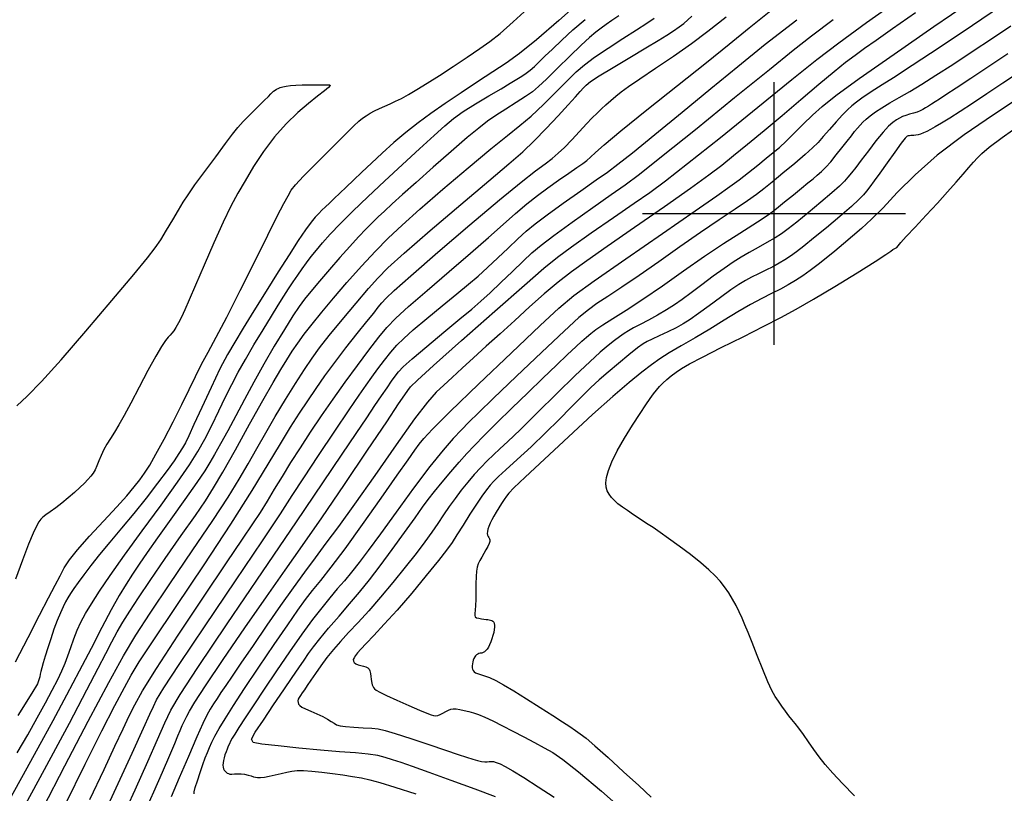
# Model space of a CAD drawing. Extents: x 354349 to 357549, y 1045752 to 1048752.
# Drawn here: x 356857 to 357044, y 1046890 to 1047037 of the extents above; entities that cross this region are included whole.
import ezdxf

# ---------------------------------------------------------------- set-up
doc = ezdxf.new("R2010")
doc.units = 0
doc.header["$MEASUREMENT"] = 0
for name, color, linetype in [('GRID', 3, 'CONTINUOUS'), ('INDEX', 1, 'CONTINUOUS'), ('INTER', 33, 'CONTINUOUS')]:
    doc.layers.add(name, color=color, linetype=linetype)

# ---------------------------------------------------------------- blocks, each defined once
blk = doc.blocks.new('GRID')
at = {"layer": 'GRID'}
for p, q in [((0, -0.25), (0, 0.25)), ((-0.25, 0), (0.25, 0))]:
    blk.add_line(p, q, dxfattribs=at)

msp = doc.modelspace()

# ---------------------------------------------------------------- linework, layer by layer
at = {"layer": 'INDEX', "linetype": 'CONTINUOUS', "flags": 128}
for points in [[(356880.3, 1046886.1), (356882.01, 1046889.9), (356883.69, 1046893.68), (356885.08, 1046896.89), (356885.08, 1046896.89), (356886.02, 1046899.12), (356886.61, 1046900.56), (356887.04, 1046901.6), (356887.04, 1046901.6), (356887.44, 1046902.55), (356887.85, 1046903.46), (356888.28, 1046904.34), (356888.28, 1046904.34), (356888.79, 1046905.31), (356889.82, 1046906.99), (356891.86, 1046910.1), (356891.86, 1046910.1), (356895.22, 1046915.09), (356899.34, 1046921.12), (356903.44, 1046927.06), (356903.44, 1046927.06), (356906.99, 1046932.12), (356910.32, 1046936.83), (356913.98, 1046942.1), (356913.98, 1046942.1), (356918.3, 1046948.44), (356922.69, 1046954.95), (356926.32, 1046960.36), (356926.32, 1046960.36), (356928.59, 1046963.76), (356929.77, 1046965.51), (356930.33, 1046966.34), (356930.33, 1046966.34), (356930.84, 1046966.99), (356932.16, 1046968.3), (356935.24, 1046971.09), (356935.24, 1046971.09), (356940.57, 1046975.84), (356946.9, 1046981.43), (356952.52, 1046986.38), (356952.52, 1046986.38), (356956.22, 1046989.6), (356958.79, 1046991.7), (356961.49, 1046993.69), (356961.49, 1046993.69), (356965.23, 1046996.32), (356969.49, 1046999.27), (356973.39, 1047001.95), (356973.39, 1047001.95), (356976.38, 1047004.03), (356979.36, 1047006.22), (356983.57, 1047009.51), (356989.79, 1047014.5), (356996.92, 1047020.26), (357003.38, 1047025.5), (357003.38, 1047025.5), (357008.14, 1047029.31), (357012.32, 1047032.52), (357017.58, 1047036.34), (357017.58, 1047036.34), (357025.06, 1047041.67)], [(356855.7, 1046914.64), (356858.1, 1046919.32), (356860.29, 1046923.55), (356860.29, 1046923.55), (356861.98, 1046926.83), (356863.23, 1046929.24), (356864.18, 1046931.06), (356864.18, 1046931.06), (356864.97, 1046932.54), (356865.96, 1046934.06), (356867.49, 1046935.99), (356867.49, 1046935.99), (356869.79, 1046938.56), (356872.47, 1046941.45), (356874.98, 1046944.15), (356874.98, 1046944.15), (356876.9, 1046946.29), (356878.3, 1046947.95), (356879.37, 1046949.31), (356879.37, 1046949.31), (356880.28, 1046950.58), (356881.24, 1046952.09), (356882.43, 1046954.19), (356882.43, 1046954.19), (356883.97, 1046957.06), (356885.7, 1046960.38), (356887.35, 1046963.66), (356888.74, 1046966.51), (356889.95, 1046969.01), (356891.11, 1046971.31), (356891.11, 1046971.31), (356892.36, 1046973.64), (356893.9, 1046976.45), (356895.91, 1046980.27), (356895.91, 1046980.27), (356898.47, 1046985.34), (356901.22, 1046990.9), (356903.69, 1046995.89), (356903.69, 1046995.89), (356905.51, 1046999.51), (356906.75, 1047001.89), (356907.57, 1047003.39), (356907.57, 1047003.39), (356908.17, 1047004.42), (356908.99, 1047005.47), (356910.5, 1047007.09), (356910.5, 1047007.09), (356912.98, 1047009.61), (356915.87, 1047012.51), (356918.43, 1047015.04), (356918.43, 1047015.04), (356920.09, 1047016.68), (356921.05, 1047017.58), (356921.71, 1047018.13), (356921.71, 1047018.13), (356922.39, 1047018.61), (356923.16, 1047019.09), (356924.02, 1047019.56), (356924.02, 1047019.56), (356924.96, 1047020.01), (356925.96, 1047020.46), (356926.97, 1047020.91), (356926.97, 1047020.91), (356928, 1047021.38), (356929.12, 1047021.93), (356930.45, 1047022.64), (356930.45, 1047022.64), (356932.08, 1047023.59), (356934.05, 1047024.8), (356936.36, 1047026.28), (356936.36, 1047026.28), (356938.98, 1047027.99), (356941.64, 1047029.77), (356944.02, 1047031.39), (356944.02, 1047031.39), (356945.96, 1047032.77), (356947.89, 1047034.3), (356950.4, 1047036.49), (356950.4, 1047036.49), (356953.84, 1047039.65)], [(356860.96, 1046886.87), (356865.11, 1046894.9), (356869.55, 1046903.38), (356873.45, 1046910.71), (356873.45, 1046910.71), (356876.26, 1046915.83), (356878.58, 1046919.74), (356881.32, 1046923.95), (356881.32, 1046923.95), (356885.09, 1046929.54), (356889.34, 1046935.8), (356893.24, 1046941.58), (356893.24, 1046941.58), (356896.15, 1046946.03), (356898.27, 1046949.42), (356899.97, 1046952.34), (356899.97, 1046952.34), (356901.61, 1046955.26), (356903.3, 1046958.27), (356905.1, 1046961.4), (356905.1, 1046961.4), (356907.04, 1046964.59), (356908.98, 1046967.64), (356910.71, 1046970.31), (356910.71, 1046970.31), (356912.14, 1046972.46), (356913.57, 1046974.47), (356915.4, 1046976.81), (356915.4, 1046976.81), (356917.85, 1046979.78), (356920.52, 1046982.95), (356922.88, 1046985.71), (356922.88, 1046985.71), (356924.62, 1046987.72), (356926.53, 1046989.65), (356929.64, 1046992.47), (356929.64, 1046992.47), (356934.61, 1046996.76), (356940.45, 1047001.74), (356945.78, 1047006.25), (356945.78, 1047006.25), (356949.58, 1047009.47), (356952.21, 1047011.76), (356954.39, 1047013.82), (356954.39, 1047013.82), (356956.68, 1047016.16), (356958.93, 1047018.57), (356960.86, 1047020.69), (356960.86, 1047020.69), (356962.23, 1047022.21), (356963.14, 1047023.22), (356963.75, 1047023.91), (356963.75, 1047023.91), (356964.27, 1047024.46), (356965.12, 1047025.13), (356966.74, 1047026.19), (356966.74, 1047026.19), (356969.4, 1047027.81), (356972.59, 1047029.72), (356975.62, 1047031.53), (356975.62, 1047031.53), (356977.94, 1047032.93), (356979.62, 1047033.98), (356980.88, 1047034.8), (356980.88, 1047034.8), (356981.93, 1047035.52), (356982.83, 1047036.19), (356983.61, 1047036.85), (356983.61, 1047036.85), (356984.36, 1047037.56)], [(357044.49, 1047030.39), (357040.87, 1047027.98), (357037.46, 1047025.72), (357034.64, 1047023.86), (357034.64, 1047023.86), (357032.71, 1047022.6), (357031.49, 1047021.8), (357030.66, 1047021.27), (357030.66, 1047021.27), (357029.98, 1047020.83), (357029.38, 1047020.44), (357028.83, 1047020.11), (357028.83, 1047020.11), (357028.32, 1047019.82), (357027.79, 1047019.56), (357027.21, 1047019.33), (357027.21, 1047019.33), (357026.52, 1047019.11), (357025.79, 1047018.91), (357025.09, 1047018.69), (357025.09, 1047018.69), (357024.45, 1047018.45), (357023.86, 1047018.16), (357023.27, 1047017.82), (357023.27, 1047017.82), (357022.61, 1047017.36), (357021.8, 1047016.65), (357020.74, 1047015.5), (357020.74, 1047015.5), (357019.4, 1047013.83), (357017.95, 1047011.92), (357016.61, 1047010.14), (357016.61, 1047010.14), (357015.57, 1047008.76), (357014.76, 1047007.73), (357014.07, 1047006.91), (357014.07, 1047006.91), (357013.39, 1047006.15), (357012.45, 1047005.23), (357011, 1047003.94), (357011, 1047003.94), (357008.89, 1047002.14), (357006.49, 1047000.14), (357004.31, 1046998.35), (357004.31, 1046998.35), (357002.7, 1046997.06), (357001.45, 1046996.15), (357000.2, 1046995.35), (357000.2, 1046995.35), (356998.66, 1046994.48), (356996.96, 1046993.54), (356995.28, 1046992.6), (356995.28, 1046992.6), (356993.74, 1046991.7), (356992.21, 1046990.72), (356990.49, 1046989.54), (356990.49, 1046989.54), (356988.43, 1046988.05), (356986.25, 1046986.44), (356984.22, 1046984.93), (356984.22, 1046984.93), (356982.55, 1046983.67), (356981.08, 1046982.62), (356979.57, 1046981.65), (356979.57, 1046981.65), (356977.86, 1046980.67), (356976.1, 1046979.73), (356974.52, 1046978.9), (356974.52, 1046978.9), (356973.28, 1046978.23), (356972.32, 1046977.67), (356971.47, 1046977.14), (356971.47, 1046977.14), (356970.62, 1046976.55), (356969.66, 1046975.83), (356968.47, 1046974.88), (356968.47, 1046974.88), (356966.96, 1046973.59), (356964.94, 1046971.76), (356962.2, 1046969.17), (356962.2, 1046969.17), (356958.69, 1046965.74), (356954.95, 1046962.05), (356951.68, 1046958.84), (356951.68, 1046958.84), (356949.37, 1046956.63), (356947.82, 1046955.2), (356946.61, 1046954.09), (356946.61, 1046954.09), (356945.43, 1046952.94), (356944.21, 1046951.68), (356942.97, 1046950.32), (356942.97, 1046950.32), (356941.73, 1046948.87), (356940.5, 1046947.35), (356939.32, 1046945.79), (356939.32, 1046945.79), (356938.2, 1046944.22), (356937.11, 1046942.63), (356936.03, 1046941.02), (356936.03, 1046941.02), (356934.88, 1046939.36), (356933.55, 1046937.52), (356931.9, 1046935.32), (356931.9, 1046935.32), (356929.84, 1046932.67), (356927.52, 1046929.79), (356925.15, 1046926.95), (356925.15, 1046926.95), (356922.91, 1046924.41), (356920.87, 1046922.18), (356919.07, 1046920.24), (356919.07, 1046920.24), (356917.52, 1046918.54), (356916.18, 1046916.99), (356914.96, 1046915.48), (356914.96, 1046915.48), (356913.81, 1046913.94), (356912.78, 1046912.46), (356911.89, 1046911.16), (356911.89, 1046911.16), (356911.2, 1046910.14), (356910.66, 1046909.36), (356910.25, 1046908.76), (356910.25, 1046908.76), (356909.92, 1046908.28), (356909.67, 1046907.9), (356909.51, 1046907.56), (356909.51, 1046907.56), (356909.44, 1046907.23), (356909.46, 1046906.93), (356909.57, 1046906.64), (356909.57, 1046906.64), (356909.79, 1046906.36), (356910.19, 1046906.06), (356910.87, 1046905.7), (356910.87, 1046905.7), (356911.88, 1046905.26), (356913.04, 1046904.78), (356914.16, 1046904.27), (356914.16, 1046904.27), (356915.06, 1046903.78), (356915.76, 1046903.33), (356916.31, 1046902.97), (356916.31, 1046902.97), (356916.8, 1046902.7), (356917.45, 1046902.51), (356918.49, 1046902.37), (356918.49, 1046902.37), (356920.05, 1046902.24), (356921.85, 1046902.12), (356923.48, 1046902.02), (356923.48, 1046902.02), (356924.73, 1046901.9), (356926.03, 1046901.63), (356927.96, 1046901.06), (356927.96, 1046901.06), (356930.91, 1046900.08), (356934.34, 1046898.91), (356937.53, 1046897.83), (356937.53, 1046897.83), (356939.89, 1046897.03), (356941.51, 1046896.5), (356942.68, 1046896.15), (356942.68, 1046896.15), (356943.6, 1046895.89), (356944.36, 1046895.72), (356944.96, 1046895.64), (356944.96, 1046895.64), (356945.43, 1046895.64), (356945.82, 1046895.68), (356946.2, 1046895.71), (356946.2, 1046895.71), (356946.62, 1046895.67), (356947.16, 1046895.53), (356947.88, 1046895.24), (356947.88, 1046895.24), (356948.87, 1046894.74), (356950.31, 1046893.92), (356952.39, 1046892.64), (356952.39, 1046892.64), (356955.16, 1046890.88), (356958.16, 1046888.93)]]:
    msp.add_lwpolyline(points, dxfattribs=at)
at = {"layer": 'INTER', "color": 33, "linetype": 'CONTINUOUS', "flags": 128}
for points in [[(356963.58, 1047040.79), (356959.08, 1047036.73), (356954.83, 1047033.05), (356954.83, 1047033.05), (356951.59, 1047030.45), (356949.02, 1047028.63), (356946.52, 1047026.99), (356946.52, 1047026.99), (356943.62, 1047025.08), (356940.49, 1047022.99), (356937.45, 1047020.93), (356937.45, 1047020.93), (356934.73, 1047019.05), (356932.28, 1047017.27), (356929.95, 1047015.45), (356929.95, 1047015.45), (356927.66, 1047013.5), (356925.46, 1047011.5), (356923.42, 1047009.59), (356921.61, 1047007.88), (356920.02, 1047006.37), (356918.62, 1047005.04), (356918.62, 1047005.04), (356917.39, 1047003.87), (356916.32, 1047002.85), (356915.41, 1047002), (356915.41, 1047002), (356914.66, 1047001.28), (356914.01, 1047000.65), (356913.39, 1047000.03), (356913.39, 1047000.03), (356912.74, 1046999.33), (356911.94, 1046998.36), (356910.88, 1046996.92), (356910.88, 1046996.92), (356909.48, 1046994.85), (356907.74, 1046992.17), (356905.68, 1046988.92), (356905.68, 1046988.92), (356903.38, 1046985.23), (356901.06, 1046981.49), (356899.01, 1046978.17), (356899.01, 1046978.17), (356897.41, 1046975.55), (356896.04, 1046973.18), (356894.61, 1046970.42), (356894.61, 1046970.42), (356892.91, 1046966.86), (356891.15, 1046963.07), (356889.66, 1046959.82), (356889.66, 1046959.82), (356888.66, 1046957.68), (356888.02, 1046956.36), (356887.48, 1046955.38), (356887.48, 1046955.38), (356886.81, 1046954.31), (356885.87, 1046952.92), (356884.53, 1046951.06), (356884.53, 1046951.06), (356882.72, 1046948.65), (356880.56, 1046945.85), (356878.23, 1046942.93), (356878.23, 1046942.93), (356875.9, 1046940.09), (356873.68, 1046937.45), (356871.7, 1046935.07), (356871.7, 1046935.07), (356870.04, 1046933), (356868.69, 1046931.24), (356867.63, 1046929.8), (356867.63, 1046929.8), (356866.82, 1046928.64), (356866.19, 1046927.69), (356865.68, 1046926.86), (356865.68, 1046926.86), (356865.22, 1046926.06), (356864.76, 1046925.16), (356864.25, 1046924.02), (356864.25, 1046924.02), (356863.66, 1046922.55), (356863.03, 1046920.86), (356862.41, 1046919.08), (356862.41, 1046919.08), (356861.85, 1046917.35), (356861.38, 1046915.78), (356861, 1046914.48), (356861, 1046914.48), (356860.74, 1046913.53), (356860.56, 1046912.83), (356860.43, 1046912.31), (356860.43, 1046912.31), (356860.32, 1046911.84), (356860.21, 1046911.43), (356860.11, 1046911.05), (356860.11, 1046911.05), (356859.87, 1046910.49), (356858.83, 1046908.7), (356856.16, 1046904.44)], [(356889.68, 1046889.55), (356889.71, 1046889.95), (356889.91, 1046890.75), (356889.91, 1046890.75), (356890.31, 1046892.04), (356890.83, 1046893.6), (356891.36, 1046895.12), (356891.36, 1046895.12), (356891.81, 1046896.38), (356892.21, 1046897.42), (356892.6, 1046898.37), (356892.6, 1046898.37), (356893.06, 1046899.35), (356893.65, 1046900.5), (356894.46, 1046901.96), (356894.46, 1046901.96), (356895.6, 1046903.85), (356897.17, 1046906.35), (356899.3, 1046909.61), (356899.3, 1046909.61), (356902.01, 1046913.68), (356904.91, 1046917.96), (356907.5, 1046921.74), (356907.5, 1046921.74), (356909.42, 1046924.51), (356910.88, 1046926.52), (356912.22, 1046928.26), (356912.22, 1046928.26), (356913.77, 1046930.17), (356915.75, 1046932.68), (356918.39, 1046936.17), (356918.39, 1046936.17), (356921.74, 1046940.82), (356925.28, 1046945.83), (356928.33, 1046950.2), (356928.33, 1046950.2), (356930.4, 1046953.14), (356931.66, 1046954.94), (356932.51, 1046956.1), (356933.38, 1046957.2), (356935.05, 1046958.99), (356938.37, 1046962.29), (356938.37, 1046962.29), (356943.79, 1046967.51), (356950.05, 1046973.48), (356955.52, 1046978.66), (356955.52, 1046978.66), (356959.09, 1046981.99), (356961.94, 1046984.37), (356965.79, 1046987.18), (356965.79, 1046987.18), (356971.8, 1046991.38), (356978.78, 1046996.22), (356984.99, 1047000.51), (356984.99, 1047000.51), (356989.1, 1047003.36), (356991.59, 1047005.13), (356993.35, 1047006.44), (356993.35, 1047006.44), (356995.12, 1047007.82), (356996.9, 1047009.24), (356998.51, 1047010.53), (356998.51, 1047010.53), (356999.83, 1047011.6), (357001.02, 1047012.6), (357002.31, 1047013.78), (357002.31, 1047013.78), (357003.85, 1047015.29), (357005.57, 1047017), (357007.32, 1047018.71), (357007.32, 1047018.71), (357009.13, 1047020.36), (357011.77, 1047022.47), (357016.17, 1047025.69), (357016.17, 1047025.69), (357022.83, 1047030.35), (357030.41, 1047035.58), (357037.13, 1047040.19)], [(356869.88, 1046888.48), (356872.55, 1046894.16), (356872.55, 1046894.16), (356874.63, 1046898.59), (356876.18, 1046901.89), (356877.34, 1046904.37), (356877.34, 1046904.37), (356878.38, 1046906.51), (356879.87, 1046909.18), (356882.51, 1046913.41), (356882.51, 1046913.41), (356886.66, 1046919.76), (356891.49, 1046927.01), (356895.85, 1046933.51), (356895.85, 1046933.51), (356898.9, 1046938), (356900.87, 1046940.91), (356902.29, 1046943.08), (356902.29, 1046943.08), (356903.62, 1046945.23), (356904.99, 1046947.51), (356906.47, 1046949.96), (356906.47, 1046949.96), (356908.1, 1046952.59), (356909.9, 1046955.41), (356911.85, 1046958.38), (356911.85, 1046958.38), (356913.94, 1046961.49), (356916.15, 1046964.69), (356918.44, 1046967.92), (356920.75, 1046971.09), (356922.94, 1046974.01), (356924.83, 1046976.44), (356924.83, 1046976.44), (356926.37, 1046978.31), (356928.05, 1046980.06), (356930.47, 1046982.28), (356930.47, 1046982.28), (356934.01, 1046985.36), (356938.19, 1046988.94), (356942.27, 1046992.46), (356942.27, 1046992.46), (356945.68, 1046995.46), (356948.48, 1046997.94), (356950.85, 1047000.03), (356950.85, 1047000.03), (356952.99, 1047001.82), (356955.01, 1047003.42), (356957, 1047004.92), (356957, 1047004.92), (356959.03, 1047006.37), (356960.94, 1047007.69), (356962.51, 1047008.77), (356962.51, 1047008.77), (356963.62, 1047009.54), (356964.41, 1047010.13), (356965.11, 1047010.74), (356965.11, 1047010.74), (356966.02, 1047011.59), (356967.71, 1047013.1), (356970.86, 1047015.74), (356970.86, 1047015.74), (356975.81, 1047019.73), (356981.64, 1047024.39), (356987.14, 1047028.78), (356987.14, 1047028.78), (356991.45, 1047032.27), (356995.28, 1047035.38), (356999.68, 1047038.89)], [(356856.04, 1046884.62), (356861.22, 1046894.16), (356865.96, 1046902.98), (356865.96, 1046902.98), (356869.3, 1046909.32), (356871.44, 1046913.48), (356872.87, 1046916.28), (356872.87, 1046916.28), (356874.02, 1046918.47), (356875.06, 1046920.37), (356876.15, 1046922.23), (356876.15, 1046922.23), (356877.43, 1046924.31), (356879.08, 1046926.86), (356881.31, 1046930.16), (356881.31, 1046930.16), (356884.18, 1046934.32), (356887.25, 1046938.71), (356889.94, 1046942.55), (356889.94, 1046942.55), (356891.86, 1046945.34), (356893.4, 1046947.76), (356895.16, 1046950.77), (356895.16, 1046950.77), (356897.54, 1046955.02), (356900.23, 1046959.88), (356902.74, 1046964.39), (356902.74, 1046964.39), (356904.7, 1046967.82), (356906.16, 1046970.29), (356907.32, 1046972.17), (356907.32, 1046972.17), (356908.35, 1046973.79), (356909.4, 1046975.34), (356910.61, 1046977.02), (356910.61, 1046977.02), (356912.12, 1046978.95), (356913.96, 1046981.23), (356916.19, 1046983.87), (356916.19, 1046983.87), (356918.77, 1046986.87), (356921.52, 1046989.97), (356924.17, 1046992.85), (356924.17, 1046992.85), (356926.61, 1046995.33), (356929.25, 1046997.81), (356932.62, 1047000.81), (356932.62, 1047000.81), (356937.03, 1047004.62), (356941.83, 1047008.71), (356946.13, 1047012.3), (356946.13, 1047012.3), (356949.3, 1047014.85), (356951.66, 1047016.73), (356953.81, 1047018.56), (356953.81, 1047018.56), (356956.17, 1047020.77), (356958.57, 1047023.15), (356960.7, 1047025.3), (356960.7, 1047025.3), (356962.38, 1047026.95), (356963.95, 1047028.34), (356965.86, 1047029.78), (356965.86, 1047029.78), (356968.42, 1047031.51), (356971.27, 1047033.35), (356973.87, 1047035), (356973.87, 1047035), (356975.83, 1047036.26), (356977.23, 1047037.19)], [(356865.2, 1046887.55), (356868.97, 1046895.2), (356868.97, 1046895.2), (356872.15, 1046901.51), (356874.63, 1046906.34), (356876.43, 1046909.78), (356876.43, 1046909.78), (356877.7, 1046912.15), (356879.21, 1046914.64), (356881.87, 1046918.69), (356881.87, 1046918.69), (356886.25, 1046925.21), (356891.57, 1046933.13), (356896.69, 1046940.9), (356896.69, 1046940.9), (356900.73, 1046947.28), (356903.76, 1046952.27), (356906.1, 1046956.18), (356906.1, 1046956.18), (356908.05, 1046959.34), (356909.75, 1046961.99), (356911.33, 1046964.38), (356911.33, 1046964.38), (356912.89, 1046966.71), (356914.55, 1046969.11), (356916.44, 1046971.68), (356916.44, 1046971.68), (356918.58, 1046974.46), (356920.72, 1046977.16), (356922.56, 1046979.45), (356922.56, 1046979.45), (356923.85, 1046981.06), (356924.72, 1046982.16), (356925.39, 1046982.98), (356925.39, 1046982.98), (356926.17, 1046983.85), (356927.74, 1046985.36), (356930.9, 1046988.17), (356930.9, 1046988.17), (356936.05, 1046992.64), (356942.16, 1046997.86), (356947.81, 1047002.62), (356947.81, 1047002.62), (356951.91, 1047005.97), (356954.63, 1047008.1), (356956.44, 1047009.47), (356956.44, 1047009.47), (356957.78, 1047010.5), (356958.93, 1047011.47), (356960.12, 1047012.59), (356961.51, 1047014.02), (356962.97, 1047015.59), (356964.33, 1047017.05), (356964.33, 1047017.05), (356965.42, 1047018.2), (356966.34, 1047019.12), (356967.17, 1047019.93), (356967.17, 1047019.93), (356968.03, 1047020.72), (356968.94, 1047021.52), (356969.89, 1047022.32), (356969.89, 1047022.32), (356970.94, 1047023.16), (356972.35, 1047024.21), (356974.46, 1047025.67), (356974.46, 1047025.67), (356977.43, 1047027.65), (356980.9, 1047029.96), (356984.32, 1047032.35), (356984.32, 1047032.35), (356987.41, 1047034.69), (356990.87, 1047037.46)], [(356870.63, 1046881.5), (356874.51, 1046889.89), (356877.9, 1046897.28), (356877.9, 1046897.28), (356880.09, 1046902.07), (356881.29, 1046904.7), (356881.94, 1046906.16), (356881.94, 1046906.16), (356882.56, 1046907.43), (356883.92, 1046909.71), (356886.84, 1046914.18), (356891.77, 1046921.51), (356897.56, 1046930.08), (356902.71, 1046937.72), (356902.71, 1046937.72), (356906.11, 1046942.85), (356908.37, 1046946.36), (356910.53, 1046949.71), (356910.53, 1046949.71), (356913.34, 1046953.96), (356916.44, 1046958.58), (356919.18, 1046962.64), (356919.18, 1046962.64), (356921.09, 1046965.44), (356922.39, 1046967.32), (356923.47, 1046968.84), (356923.47, 1046968.84), (356924.66, 1046970.46), (356925.91, 1046972.12), (356927.12, 1046973.64), (356927.12, 1046973.64), (356928.24, 1046974.94), (356929.55, 1046976.24), (356931.38, 1046977.86), (356931.38, 1046977.86), (356933.95, 1046980.02), (356936.87, 1046982.43), (356939.64, 1046984.69), (356939.64, 1046984.69), (356941.87, 1046986.53), (356943.73, 1046988.11), (356945.52, 1046989.72), (356945.52, 1046989.72), (356947.46, 1046991.54), (356949.43, 1046993.44), (356951.27, 1046995.19), (356951.27, 1046995.19), (356952.86, 1046996.64), (356954.57, 1046998.05), (356956.82, 1046999.76), (356956.82, 1046999.76), (356959.88, 1047001.96), (356963.23, 1047004.33), (356966.19, 1047006.4), (356966.19, 1047006.4), (356968.33, 1047007.9), (356970.32, 1047009.38), (356973.1, 1047011.58), (356973.1, 1047011.58), (356977.33, 1047015.04), (356982.54, 1047019.32), (356987.97, 1047023.8), (356987.97, 1047023.8), (356993.1, 1047028), (356998.34, 1047032.22), (357004.32, 1047036.9)], [(356875.55, 1046883.98), (356878.46, 1046890.33), (356878.46, 1046890.33), (356880.87, 1046895.69), (356882.73, 1046899.9), (356884.12, 1046903.05), (356884.12, 1046903.05), (356885.26, 1046905.44), (356887.01, 1046908.43), (356890.37, 1046913.58), (356895.96, 1046921.88), (356902.72, 1046931.83), (356909.19, 1046941.34), (356909.19, 1046941.34), (356914.2, 1046948.76), (356917.85, 1046954.17), (356920.51, 1046958.14), (356920.51, 1046958.14), (356922.53, 1046961.14), (356924.09, 1046963.45), (356925.33, 1046965.28), (356925.33, 1046965.28), (356926.38, 1046966.81), (356927.25, 1046968.07), (356927.96, 1046969.06), (356927.96, 1046969.06), (356928.56, 1046969.86), (356929.48, 1046970.81), (356931.18, 1046972.34), (356931.18, 1046972.34), (356933.94, 1046974.68), (356937.22, 1046977.42), (356940.26, 1046979.94), (356940.26, 1046979.94), (356942.51, 1046981.82), (356944.26, 1046983.33), (356945.99, 1046984.91), (356945.99, 1046984.91), (356948.04, 1046986.86), (356950.24, 1046988.99), (356952.26, 1046990.94), (356952.26, 1046990.94), (356953.93, 1046992.5), (356955.69, 1046993.98), (356958.14, 1046995.85), (356958.14, 1046995.85), (356961.61, 1046998.37), (356965.53, 1047001.15), (356969.04, 1047003.62), (356969.04, 1047003.62), (356971.66, 1047005.48), (356974.4, 1047007.52), (356978.59, 1047010.83), (356978.59, 1047010.83), (356985.06, 1047016.03), (356992.51, 1047022.06), (356999.12, 1047027.43), (356999.12, 1047027.43), (357003.64, 1047031.08), (357007.14, 1047033.82), (357011.28, 1047036.92)], [(356947.03, 1046888.95), (356943.14, 1046890.42), (356938.61, 1046892.08), (356934.39, 1046893.6), (356934.39, 1046893.6), (356931.25, 1046894.72), (356929.05, 1046895.48), (356927.43, 1046896.03), (356927.43, 1046896.03), (356926.05, 1046896.47), (356924.61, 1046896.82), (356922.8, 1046897.11), (356922.8, 1046897.11), (356920.4, 1046897.34), (356917.36, 1046897.57), (356913.72, 1046897.87), (356913.72, 1046897.87), (356909.63, 1046898.25), (356905.68, 1046898.67), (356902.59, 1046899.03), (356902.59, 1046899.03), (356900.93, 1046899.34), (356900.59, 1046899.94), (356901.33, 1046901.26), (356901.33, 1046901.26), (356902.87, 1046903.58), (356904.81, 1046906.46), (356906.75, 1046909.31), (356906.75, 1046909.31), (356908.34, 1046911.66), (356909.6, 1046913.52), (356910.6, 1046914.99), (356910.6, 1046914.99), (356911.46, 1046916.25), (356912.39, 1046917.51), (356913.61, 1046919.05), (356913.61, 1046919.05), (356915.28, 1046921.05), (356917.25, 1046923.34), (356919.26, 1046925.69), (356919.26, 1046925.69), (356921.14, 1046927.94), (356923.02, 1046930.27), (356925.07, 1046932.94), (356925.07, 1046932.94), (356927.39, 1046936.08), (356929.72, 1046939.3), (356931.71, 1046942.08), (356931.71, 1046942.08), (356933.13, 1046944.08), (356934.24, 1046945.59), (356935.4, 1046947.08), (356935.4, 1046947.08), (356936.87, 1046948.88), (356938.52, 1046950.84), (356940.12, 1046952.7), (356940.12, 1046952.7), (356941.54, 1046954.3), (356943, 1046955.86), (356944.84, 1046957.74), (356944.84, 1046957.74), (356947.28, 1046960.17), (356950.15, 1046962.98), (356953.16, 1046965.9), (356953.16, 1046965.9), (356956.04, 1046968.67), (356958.61, 1046971.14), (356960.74, 1046973.16), (356960.74, 1046973.16), (356962.32, 1046974.64), (356963.47, 1046975.7), (356964.36, 1046976.5), (356964.36, 1046976.5), (356965.17, 1046977.2), (356966.12, 1046977.93), (356967.45, 1046978.83), (356967.45, 1046978.83), (356969.36, 1046980.03), (356971.9, 1046981.61), (356975.06, 1046983.69), (356975.06, 1046983.69), (356978.79, 1046986.27), (356982.81, 1046989.11), (356986.78, 1046991.87), (356986.78, 1046991.87), (356990.41, 1046994.29), (356993.52, 1046996.29), (356995.99, 1046997.85), (356995.99, 1046997.85), (356997.76, 1046998.99), (356999.12, 1046999.94), (357000.45, 1047000.94), (357000.45, 1047000.94), (357002.02, 1047002.2), (357003.7, 1047003.56), (357005.24, 1047004.82), (357005.24, 1047004.82), (357006.46, 1047005.82), (357007.42, 1047006.61), (357008.24, 1047007.3), (357008.24, 1047007.3), (357009.03, 1047008.01), (357009.85, 1047008.84), (357010.78, 1047009.87), (357010.78, 1047009.87), (357011.84, 1047011.16), (357012.93, 1047012.53), (357013.92, 1047013.81), (357013.92, 1047013.81), (357014.71, 1047014.81), (357015.33, 1047015.59), (357015.86, 1047016.24), (357015.86, 1047016.24), (357016.37, 1047016.82), (357016.91, 1047017.39), (357017.55, 1047017.98), (357017.55, 1047017.98), (357018.32, 1047018.63), (357019.29, 1047019.35), (357020.5, 1047020.15), (357020.5, 1047020.15), (357022, 1047021.05), (357023.78, 1047022.06), (357025.82, 1047023.25), (357025.82, 1047023.25), (357028.12, 1047024.65), (357030.8, 1047026.34), (357033.99, 1047028.4), (357033.99, 1047028.4), (357037.71, 1047030.83), (357041.56, 1047033.39), (357045.04, 1047035.71)], [(356855.95, 1046963.39), (356857.91, 1046965.22), (356860.64, 1046968.02), (356864.37, 1046972.13), (356864.37, 1046972.13), (356869.11, 1046977.61), (356874.06, 1046983.47), (356878.21, 1046988.43), (356878.21, 1046988.43), (356880.82, 1046991.6), (356882.31, 1046993.5), (356883.34, 1046995.01), (356883.34, 1046995.01), (356884.45, 1046996.83), (356885.63, 1046998.83), (356886.71, 1047000.67), (356886.71, 1047000.67), (356887.6, 1047002.15), (356888.55, 1047003.59), (356889.85, 1047005.44), (356889.85, 1047005.44), (356891.71, 1047007.99), (356893.79, 1047010.81), (356895.66, 1047013.32), (356895.66, 1047013.32), (356896.98, 1047015.08), (356897.99, 1047016.35), (356899.05, 1047017.52), (356899.05, 1047017.52), (356900.39, 1047018.89), (356901.82, 1047020.32), (356903.04, 1047021.52), (356903.04, 1047021.52), (356903.82, 1047022.31), (356904.27, 1047022.76), (356904.54, 1047023.04), (356904.54, 1047023.04), (356904.81, 1047023.27), (356905.08, 1047023.48), (356905.37, 1047023.67), (356905.37, 1047023.67), (356905.68, 1047023.83), (356906.06, 1047023.98), (356906.55, 1047024.12), (356906.55, 1047024.12), (356907.22, 1047024.25), (356908.05, 1047024.36), (356909.06, 1047024.45), (356909.06, 1047024.45), (356910.22, 1047024.5), (356911.4, 1047024.52), (356912.45, 1047024.53), (356912.45, 1047024.53), (356913.25, 1047024.53), (356913.84, 1047024.52), (356914.29, 1047024.51), (356914.29, 1047024.51), (356914.66, 1047024.5), (356914.97, 1047024.5), (356915.26, 1047024.5), (356915.26, 1047024.5), (356915.51, 1047024.48), (356915.57, 1047024.36), (356915.27, 1047024.01), (356914.47, 1047023.34), (356913.17, 1047022.33), (356911.46, 1047020.95), (356911.46, 1047020.95), (356909.41, 1047019.21), (356907.18, 1047017.1), (356904.95, 1047014.62), (356904.95, 1047014.62), (356902.88, 1047011.82), (356901.01, 1047008.93), (356899.39, 1047006.23), (356899.39, 1047006.23), (356898, 1047003.85), (356896.67, 1047001.4), (356895.2, 1046998.37), (356895.2, 1046998.37), (356893.44, 1046994.45), (356891.6, 1046990.19), (356889.97, 1046986.37), (356889.97, 1046986.37), (356888.77, 1046983.57), (356887.91, 1046981.65), (356887.27, 1046980.28), (356887.27, 1046980.28), (356886.72, 1046979.19), (356886.24, 1046978.32), (356885.83, 1046977.68), (356885.83, 1046977.68), (356885.48, 1046977.24), (356885.15, 1046976.88), (356884.75, 1046976.46), (356884.75, 1046976.46), (356884.24, 1046975.82), (356883.49, 1046974.71), (356882.4, 1046972.85), (356882.4, 1046972.85), (356880.9, 1046970.1), (356879.21, 1046966.93), (356877.64, 1046963.92), (356877.64, 1046963.92), (356876.38, 1046961.55), (356875.39, 1046959.76), (356874.56, 1046958.36), (356874.56, 1046958.36), (356873.8, 1046957.18), (356873.1, 1046956.11), (356872.49, 1046955.06), (356872.49, 1046955.06), (356871.98, 1046953.97), (356871.56, 1046952.9), (356871.2, 1046951.96), (356871.2, 1046951.96), (356870.85, 1046951.2), (356870.49, 1046950.58), (356870.05, 1046949.99), (356870.05, 1046949.99), (356869.5, 1046949.37), (356868.81, 1046948.66), (356867.96, 1046947.84), (356867.96, 1046947.84), (356866.92, 1046946.9), (356865.76, 1046945.89), (356864.55, 1046944.9), (356864.55, 1046944.9), (356863.38, 1046944), (356862.33, 1046943.23), (356861.5, 1046942.63), (356861.5, 1046942.63), (356860.93, 1046942.2), (356860.53, 1046941.81), (356860.16, 1046941.3), (356860.16, 1046941.3), (356859.71, 1046940.49), (356859.08, 1046939.16), (356858.21, 1046937.05), (356858.21, 1046937.05), (356857.07, 1046934.04), (356855.72, 1046930.42)], [(357015.31, 1046889.15), (357013.03, 1046891.52), (357011.19, 1046893.51), (357011.19, 1046893.51), (357009.75, 1046895.15), (357008.58, 1046896.59), (357007.55, 1046897.98), (357007.55, 1046897.98), (357006.54, 1046899.43), (357005.58, 1046900.83), (357004.73, 1046902.04), (357004.73, 1046902.04), (357004.03, 1046902.94), (357003.42, 1046903.67), (357002.82, 1046904.41), (357002.82, 1046904.41), (357002.16, 1046905.28), (357001.48, 1046906.24), (357000.83, 1046907.19), (357000.83, 1046907.19), (357000.22, 1046908.1), (356999.59, 1046909.21), (356998.82, 1046910.85), (356998.82, 1046910.85), (356997.85, 1046913.2), (356996.8, 1046915.88), (356995.83, 1046918.36), (356995.83, 1046918.36), (356995.07, 1046920.27), (356994.47, 1046921.73), (356993.93, 1046922.96), (356993.93, 1046922.96), (356993.37, 1046924.19), (356992.77, 1046925.42), (356992.12, 1046926.63), (356992.12, 1046926.63), (356991.4, 1046927.8), (356990.61, 1046928.93), (356989.75, 1046930.01), (356989.75, 1046930.01), (356988.79, 1046931.06), (356987.62, 1046932.19), (356986.09, 1046933.51), (356986.09, 1046933.51), (356984.12, 1046935.07), (356981.96, 1046936.7), (356979.95, 1046938.17), (356979.95, 1046938.17), (356978.32, 1046939.32), (356976.99, 1046940.22), (356975.77, 1046941.03), (356975.77, 1046941.03), (356974.52, 1046941.85), (356973.28, 1046942.68), (356972.13, 1046943.45), (356972.13, 1046943.45), (356971.15, 1046944.13), (356970.32, 1046944.75), (356969.63, 1046945.35), (356969.63, 1046945.35), (356969.06, 1046945.96), (356968.61, 1046946.59), (356968.27, 1046947.24), (356968.27, 1046947.24), (356968.07, 1046947.93), (356968.01, 1046948.73), (356968.15, 1046949.75), (356968.15, 1046949.75), (356968.51, 1046951.07), (356969.16, 1046952.74), (356970.18, 1046954.81), (356970.18, 1046954.81), (356971.56, 1046957.25), (356973.11, 1046959.75), (356974.53, 1046961.97), (356974.53, 1046961.97), (356975.63, 1046963.62), (356976.45, 1046964.8), (356977.09, 1046965.67), (356977.09, 1046965.67), (356977.66, 1046966.41), (356978.24, 1046967.08), (356978.87, 1046967.74), (356978.87, 1046967.74), (356979.6, 1046968.42), (356980.44, 1046969.1), (356981.36, 1046969.79), (356981.36, 1046969.79), (356982.41, 1046970.48), (356983.95, 1046971.37), (356986.4, 1046972.67), (356986.4, 1046972.67), (356989.97, 1046974.48), (356994.12, 1046976.56), (356998.07, 1046978.54), (356998.07, 1046978.54), (357001.3, 1046980.19), (357004.24, 1046981.78), (357007.54, 1046983.68), (357007.54, 1046983.68), (357011.6, 1046986.11), (357015.79, 1046988.69), (357019.23, 1046990.86), (357019.23, 1046990.86), (357021.28, 1046992.2), (357022.23, 1046992.87), (357022.62, 1046993.15), (357022.62, 1046993.15), (357022.88, 1046993.28), (357023.13, 1046993.39), (357023.35, 1046993.54), (357023.35, 1046993.54), (357023.61, 1046993.84), (357024.13, 1046994.47), (357025.15, 1046995.63), (357025.15, 1046995.63), (357026.83, 1046997.44), (357028.93, 1046999.67), (357031.09, 1047001.98), (357031.09, 1047001.98), (357033.02, 1047004.11), (357034.65, 1047005.97), (357035.99, 1047007.52), (357035.99, 1047007.52), (357037.07, 1047008.76), (357037.95, 1047009.76), (357038.72, 1047010.6), (357038.72, 1047010.6), (357039.55, 1047011.44), (357040.93, 1047012.61), (357043.41, 1047014.48), (357043.41, 1047014.48), (357047.3, 1047017.25)]]:
    msp.add_lwpolyline(points, dxfattribs=at)
at = {"layer": 'INTER', "linetype": 'CONTINUOUS', "flags": 128}
for points in [[(357026.94, 1047038.21), (357022.55, 1047035.14), (357019.45, 1047032.96), (357017.21, 1047031.39), (357017.21, 1047031.39), (357015.41, 1047030.1), (357013.62, 1047028.75), (357011.42, 1047026.98), (357011.42, 1047026.98), (357008.52, 1047024.55), (357005.12, 1047021.65), (357001.55, 1047018.62), (357001.55, 1047018.62), (356998.11, 1047015.75), (356994.98, 1047013.17), (356992.29, 1047010.98), (356992.29, 1047010.98), (356990.05, 1047009.17), (356987.59, 1047007.29), (356984.12, 1047004.77), (356984.12, 1047004.77), (356979.14, 1047001.27), (356973.48, 1046997.32), (356968.29, 1046993.72), (356968.29, 1046993.72), (356964.4, 1046991.02), (356961.5, 1046988.93), (356958.96, 1046986.95), (356958.96, 1046986.95), (356956.3, 1046984.7), (356953.5, 1046982.22), (356950.67, 1046979.65), (356950.67, 1046979.65), (356947.89, 1046977.13), (356945.25, 1046974.73), (356942.82, 1046972.51), (356942.82, 1046972.51), (356940.66, 1046970.54), (356938.78, 1046968.81), (356937.17, 1046967.33), (356937.17, 1046967.33), (356935.75, 1046965.97), (356934.08, 1046964.09), (356931.64, 1046960.9), (356931.64, 1046960.9), (356928.12, 1046955.96), (356924.06, 1046950.15), (356920.22, 1046944.68), (356920.22, 1046944.68), (356917.16, 1046940.45), (356914.76, 1046937.23), (356912.69, 1046934.48), (356912.69, 1046934.48), (356910.66, 1046931.74), (356908.52, 1046928.77), (356906.15, 1046925.41), (356906.15, 1046925.41), (356903.52, 1046921.62), (356900.89, 1046917.79), (356898.59, 1046914.44), (356898.59, 1046914.44), (356896.9, 1046911.95), (356895.7, 1046910.17), (356894.8, 1046908.84), (356894.8, 1046908.84), (356894.05, 1046907.7), (356893.38, 1046906.66), (356892.76, 1046905.65), (356892.76, 1046905.65), (356892.13, 1046904.53), (356891.33, 1046902.92), (356890.18, 1046900.37), (356890.18, 1046900.37), (356888.6, 1046896.68), (356886.86, 1046892.56), (356885.34, 1046888.96)], [(357043.27, 1047039.52), (357037.73, 1047035.77), (357031.61, 1047031.68), (357026.27, 1047028.15), (357026.27, 1047028.15), (357022.71, 1047025.84), (357020.59, 1047024.5), (357019.18, 1047023.62), (357019.18, 1047023.62), (357017.91, 1047022.79), (357016.72, 1047021.96), (357015.68, 1047021.19), (357015.68, 1047021.19), (357014.79, 1047020.49), (357013.95, 1047019.74), (357013, 1047018.76), (357013, 1047018.76), (357011.82, 1047017.45), (357010.54, 1047016), (357009.37, 1047014.64), (357009.37, 1047014.64), (357008.38, 1047013.55), (357007.35, 1047012.51), (357005.94, 1047011.24), (357005.94, 1047011.24), (357003.95, 1047009.54), (357001.7, 1047007.66), (356999.65, 1047005.97), (356999.65, 1047005.97), (356998.08, 1047004.69), (356996.68, 1047003.62), (356994.98, 1047002.43), (356994.98, 1047002.43), (356992.6, 1047000.83), (356989.57, 1046998.81), (356986.01, 1046996.39), (356986.01, 1046996.39), (356982.09, 1046993.65), (356978.09, 1046990.82), (356974.33, 1046988.19), (356974.33, 1046988.19), (356971.07, 1046985.99), (356968.39, 1046984.22), (356966.29, 1046982.85), (356966.29, 1046982.85), (356964.68, 1046981.7), (356962.87, 1046980.19), (356960.08, 1046977.63), (356960.08, 1046977.63), (356955.84, 1046973.62), (356950.97, 1046968.98), (356946.66, 1046964.85), (356946.66, 1046964.85), (356943.76, 1046962.06), (356941.93, 1046960.27), (356940.53, 1046958.85), (356940.53, 1046958.85), (356938.98, 1046957.2), (356937.05, 1046954.97), (356934.55, 1046951.85), (356934.55, 1046951.85), (356931.45, 1046947.72), (356928.14, 1046943.18), (356925.13, 1046939.03), (356925.13, 1046939.03), (356922.82, 1046935.87), (356921.08, 1046933.55), (356919.64, 1046931.73), (356919.64, 1046931.73), (356918.29, 1046930.12), (356916.92, 1046928.55), (356915.5, 1046926.88), (356915.5, 1046926.88), (356913.97, 1046924.98), (356912.23, 1046922.71), (356910.21, 1046919.92), (356910.21, 1046919.92), (356907.86, 1046916.57), (356905.39, 1046912.96), (356903.04, 1046909.48), (356903.04, 1046909.48), (356901.02, 1046906.46), (356899.4, 1046904.01), (356898.19, 1046902.17), (356898.19, 1046902.17), (356897.41, 1046900.93), (356896.93, 1046900.14), (356896.63, 1046899.59), (356896.63, 1046899.59), (356896.39, 1046899.09), (356896.17, 1046898.59), (356895.97, 1046898.07), (356895.97, 1046898.07), (356895.76, 1046897.51), (356895.56, 1046896.94), (356895.39, 1046896.39), (356895.39, 1046896.39), (356895.27, 1046895.88), (356895.2, 1046895.42), (356895.18, 1046895), (356895.18, 1046895), (356895.2, 1046894.64), (356895.28, 1046894.32), (356895.4, 1046894.06), (356895.4, 1046894.06), (356895.58, 1046893.84), (356895.78, 1046893.66), (356896, 1046893.51), (356896, 1046893.51), (356896.23, 1046893.4), (356896.51, 1046893.32), (356896.87, 1046893.3), (356896.87, 1046893.3), (356897.36, 1046893.33), (356897.96, 1046893.36), (356898.61, 1046893.35), (356898.61, 1046893.35), (356899.3, 1046893.26), (356899.96, 1046893.1), (356900.53, 1046892.94), (356900.53, 1046892.94), (356900.96, 1046892.81), (356901.34, 1046892.71), (356901.76, 1046892.66), (356901.76, 1046892.66), (356902.33, 1046892.66), (356903.06, 1046892.73), (356903.98, 1046892.88), (356903.98, 1046892.88), (356905.08, 1046893.13), (356906.24, 1046893.42), (356907.33, 1046893.69), (356907.33, 1046893.69), (356908.29, 1046893.89), (356909.27, 1046893.99), (356910.49, 1046893.98), (356910.49, 1046893.98), (356912.1, 1046893.87), (356913.98, 1046893.67), (356915.99, 1046893.42), (356915.99, 1046893.42), (356917.95, 1046893.15), (356919.8, 1046892.86), (356921.5, 1046892.57), (356921.5, 1046892.57), (356923.09, 1046892.23), (356925.03, 1046891.7), (356927.85, 1046890.83), (356927.85, 1046890.83), (356931.84, 1046889.52)], [(356970.49, 1047037.61), (356969.18, 1047036.74), (356968.08, 1047035.99), (356967.1, 1047035.28), (356967.1, 1047035.28), (356966.12, 1047034.53), (356964.93, 1047033.53), (356963.31, 1047032.04), (356963.31, 1047032.04), (356961.16, 1047029.95), (356958.81, 1047027.65), (356956.73, 1047025.61), (356956.73, 1047025.61), (356955.23, 1047024.19), (356954.04, 1047023.19), (356952.72, 1047022.26), (356952.72, 1047022.26), (356950.97, 1047021.13), (356948.98, 1047019.88), (356947.08, 1047018.67), (356947.08, 1047018.67), (356945.48, 1047017.57), (356943.82, 1047016.28), (356941.62, 1047014.45), (356941.62, 1047014.45), (356938.59, 1047011.83), (356935.15, 1047008.81), (356931.91, 1047005.94), (356931.91, 1047005.94), (356929.34, 1047003.63), (356927.39, 1047001.86), (356925.9, 1047000.48), (356925.9, 1047000.48), (356924.7, 1046999.36), (356923.59, 1046998.3), (356922.39, 1046997.09), (356922.39, 1046997.09), (356920.96, 1046995.58), (356919.3, 1046993.76), (356917.43, 1046991.66), (356917.43, 1046991.66), (356915.44, 1046989.37), (356913.51, 1046987.12), (356911.88, 1046985.18), (356911.88, 1046985.18), (356910.68, 1046983.71), (356909.66, 1046982.32), (356908.46, 1046980.52), (356908.46, 1046980.52), (356906.85, 1046977.94), (356904.93, 1046974.77), (356902.93, 1046971.33), (356902.93, 1046971.33), (356901.04, 1046967.9), (356899.28, 1046964.59), (356897.62, 1046961.48), (356897.62, 1046961.48), (356896.08, 1046958.65), (356894.7, 1046956.17), (356893.57, 1046954.16), (356893.57, 1046954.16), (356892.68, 1046952.6), (356891.7, 1046951), (356890.2, 1046948.78), (356890.2, 1046948.78), (356887.92, 1046945.54), (356885.24, 1046941.8), (356882.71, 1046938.26), (356882.71, 1046938.26), (356880.73, 1046935.46), (356879.22, 1046933.28), (356877.96, 1046931.38), (356877.96, 1046931.38), (356876.74, 1046929.47), (356875.45, 1046927.3), (356873.94, 1046924.6), (356873.94, 1046924.6), (356872.14, 1046921.19), (356870.08, 1046917.22), (356867.82, 1046912.87), (356867.82, 1046912.87), (356865.42, 1046908.31), (356862.83, 1046903.47), (356859.98, 1046898.23), (356859.98, 1046898.23), (356856.88, 1046892.62), (356853.85, 1046887.19)], [(356856.04, 1046897.34), (356858.04, 1046900.8), (356859.85, 1046904), (356859.85, 1046904), (356861.4, 1046906.85), (356862.7, 1046909.29), (356863.74, 1046911.32), (356863.74, 1046911.32), (356864.53, 1046912.96), (356865.14, 1046914.39), (356865.67, 1046915.81), (356865.67, 1046915.81), (356866.21, 1046917.39), (356866.79, 1046919.06), (356867.42, 1046920.7), (356867.42, 1046920.7), (356868.14, 1046922.24), (356869.03, 1046923.85), (356870.19, 1046925.74), (356870.19, 1046925.74), (356871.71, 1046928.1), (356873.74, 1046931.12), (356876.44, 1046934.95), (356876.44, 1046934.95), (356879.83, 1046939.61), (356883.4, 1046944.5), (356886.55, 1046948.86), (356886.55, 1046948.86), (356888.81, 1046952.14), (356890.4, 1046954.69), (356891.7, 1046957.06), (356891.7, 1046957.06), (356893.03, 1046959.68), (356894.39, 1046962.44), (356895.67, 1046965.1), (356895.67, 1046965.1), (356896.86, 1046967.49), (356898.07, 1046969.78), (356899.44, 1046972.23), (356899.44, 1046972.23), (356901.07, 1046975.01), (356902.8, 1046977.87), (356904.4, 1046980.47), (356904.4, 1046980.47), (356905.7, 1046982.57), (356906.74, 1046984.25), (356907.66, 1046985.68), (356907.66, 1046985.68), (356908.53, 1046987.02), (356909.39, 1046988.29), (356910.23, 1046989.5), (356910.23, 1046989.5), (356911.06, 1046990.65), (356911.95, 1046991.8), (356912.94, 1046993.03), (356912.94, 1046993.03), (356914.12, 1046994.42), (356915.6, 1046996.06), (356917.5, 1046998.04), (356917.5, 1046998.04), (356919.9, 1047000.43), (356922.75, 1047003.17), (356925.93, 1047006.18), (356925.93, 1047006.18), (356929.32, 1047009.33), (356932.59, 1047012.33), (356935.35, 1047014.86), (356935.35, 1047014.86), (356937.38, 1047016.71), (356939.06, 1047018.1), (356940.88, 1047019.41), (356940.88, 1047019.41), (356943.21, 1047020.89), (356945.76, 1047022.41), (356948.08, 1047023.77), (356948.08, 1047023.77), (356949.83, 1047024.81), (356951.08, 1047025.57), (356952.03, 1047026.18), (356952.03, 1047026.18), (356952.85, 1047026.73), (356953.62, 1047027.32), (356954.42, 1047028), (356954.42, 1047028), (356955.32, 1047028.85), (356956.42, 1047029.94), (356957.85, 1047031.32), (356957.85, 1047031.32), (356959.65, 1047033.02), (356961.76, 1047034.94), (356964.05, 1047036.93)], [(357046.9, 1047027.06), (357043.54, 1047024.81), (357040.47, 1047022.77), (357037.73, 1047020.97), (357037.73, 1047020.97), (357035.38, 1047019.44), (357033.42, 1047018.18), (357031.86, 1047017.2), (357031.86, 1047017.2), (357030.68, 1047016.49), (357029.79, 1047015.99), (357029.07, 1047015.63), (357029.07, 1047015.63), (357028.45, 1047015.35), (357027.89, 1047015.14), (357027.4, 1047014.99), (357027.4, 1047014.99), (357026.98, 1047014.91), (357026.61, 1047014.87), (357026.29, 1047014.85), (357026.29, 1047014.85), (357026, 1047014.83), (357025.75, 1047014.81), (357025.54, 1047014.78), (357025.54, 1047014.78), (357025.32, 1047014.7), (357024.94, 1047014.33), (357024.2, 1047013.39), (357024.2, 1047013.39), (357022.98, 1047011.71), (357021.52, 1047009.66), (357020.12, 1047007.7), (357020.12, 1047007.7), (357019.04, 1047006.2), (357018.24, 1047005.11), (357017.61, 1047004.29), (357017.61, 1047004.29), (357017.02, 1047003.57), (357016.16, 1047002.69), (357014.73, 1047001.37), (357014.73, 1047001.37), (357012.53, 1046999.47), (357009.96, 1046997.3), (357007.54, 1046995.29), (357007.54, 1046995.29), (357005.67, 1046993.79), (357004.27, 1046992.71), (357003.13, 1046991.9), (357003.13, 1046991.9), (357002.07, 1046991.19), (357000.97, 1046990.53), (356999.78, 1046989.88), (356999.78, 1046989.88), (356998.45, 1046989.21), (356997.06, 1046988.54), (356995.74, 1046987.89), (356995.74, 1046987.89), (356994.56, 1046987.26), (356993.33, 1046986.5), (356991.8, 1046985.45), (356991.8, 1046985.45), (356989.81, 1046984.02), (356987.64, 1046982.43), (356985.64, 1046980.97), (356985.64, 1046980.97), (356984.06, 1046979.86), (356982.73, 1046979.01), (356981.37, 1046978.25), (356981.37, 1046978.25), (356979.79, 1046977.47), (356978.18, 1046976.72), (356976.82, 1046976.1), (356976.82, 1046976.1), (356975.88, 1046975.67), (356975.08, 1046975.2), (356974.01, 1046974.41), (356974.01, 1046974.41), (356972.39, 1046973.1), (356970.44, 1046971.47), (356968.48, 1046969.81), (356968.48, 1046969.81), (356966.75, 1046968.33), (356965.14, 1046966.87), (356963.42, 1046965.2), (356963.42, 1046965.2), (356961.41, 1046963.16), (356959.11, 1046960.8), (356956.54, 1046958.24), (356956.54, 1046958.24), (356953.78, 1046955.62), (356951.14, 1046953.19), (356948.99, 1046951.24), (356948.99, 1046951.24), (356947.57, 1046949.94), (356946.69, 1046949.07), (356946.03, 1046948.32), (356946.03, 1046948.32), (356945.3, 1046947.41), (356944.43, 1046946.23), (356943.38, 1046944.68), (356943.38, 1046944.68), (356942.13, 1046942.75), (356940.84, 1046940.7), (356939.69, 1046938.85), (356939.69, 1046938.85), (356938.75, 1046937.39), (356937.71, 1046935.93), (356936.17, 1046933.95), (356936.17, 1046933.95), (356933.86, 1046931.1), (356931.09, 1046927.77), (356928.3, 1046924.52), (356928.3, 1046924.52), (356925.87, 1046921.81), (356923.9, 1046919.71), (356922.42, 1046918.15), (356922.42, 1046918.15), (356921.41, 1046917.08), (356920.78, 1046916.36), (356920.38, 1046915.86), (356920.38, 1046915.86), (356920.11, 1046915.45), (356919.97, 1046915.1), (356919.98, 1046914.8), (356919.98, 1046914.8), (356920.15, 1046914.55), (356920.46, 1046914.32), (356920.89, 1046914.13), (356920.89, 1046914.13), (356921.39, 1046913.97), (356921.91, 1046913.83), (356922.36, 1046913.69), (356922.36, 1046913.69), (356922.71, 1046913.53), (356922.96, 1046913.3), (356923.12, 1046912.95), (356923.12, 1046912.95), (356923.24, 1046912.46), (356923.33, 1046911.9), (356923.39, 1046911.37), (356923.39, 1046911.37), (356923.45, 1046910.93), (356923.5, 1046910.58), (356923.57, 1046910.3), (356923.57, 1046910.3), (356923.67, 1046910.04), (356923.81, 1046909.8), (356924.02, 1046909.56), (356924.02, 1046909.56), (356924.35, 1046909.29), (356925.03, 1046908.9), (356926.3, 1046908.27), (356926.3, 1046908.27), (356928.28, 1046907.36), (356930.56, 1046906.34), (356932.59, 1046905.45), (356932.59, 1046905.45), (356933.94, 1046904.88), (356934.75, 1046904.59), (356935.25, 1046904.46), (356935.25, 1046904.46), (356935.66, 1046904.42), (356936.06, 1046904.48), (356936.5, 1046904.63), (356936.5, 1046904.63), (356937.02, 1046904.89), (356937.57, 1046905.2), (356938.09, 1046905.47), (356938.09, 1046905.47), (356938.54, 1046905.65), (356938.99, 1046905.72), (356939.53, 1046905.7), (356939.53, 1046905.7), (356940.25, 1046905.59), (356941.08, 1046905.41), (356941.94, 1046905.2), (356941.94, 1046905.2), (356942.81, 1046904.97), (356943.77, 1046904.64), (356944.97, 1046904.15), (356944.97, 1046904.15), (356946.51, 1046903.43), (356948.32, 1046902.52), (356950.33, 1046901.47), (356950.33, 1046901.47), (356952.42, 1046900.37), (356954.46, 1046899.29), (356956.28, 1046898.3), (356956.28, 1046898.3), (356957.9, 1046897.39), (356959.84, 1046896.06), (356962.81, 1046893.72), (356962.81, 1046893.72), (356967.18, 1046890.04), (356972.11, 1046885.7)], [(357047.23, 1047022.4), (357041.78, 1047018.8), (357036.2, 1047014.98), (357031.06, 1047011.11), (357031.06, 1047011.11), (357026.82, 1047007.39), (357023.45, 1047003.99), (357020.74, 1047001.12), (357020.74, 1047001.12), (357018.52, 1046998.91), (357016.63, 1046997.17), (357014.9, 1046995.68), (357014.9, 1046995.68), (357013.21, 1046994.24), (357011.54, 1046992.84), (357009.92, 1046991.51), (357009.92, 1046991.51), (357008.37, 1046990.28), (357006.88, 1046989.16), (357005.46, 1046988.15), (357005.46, 1046988.15), (357004.09, 1046987.24), (357002.7, 1046986.41), (357001.21, 1046985.6), (357001.21, 1046985.6), (356999.54, 1046984.77), (356997.66, 1046983.84), (356995.53, 1046982.7), (356995.53, 1046982.7), (356993.13, 1046981.3), (356990.53, 1046979.7), (356987.79, 1046978.02), (356987.79, 1046978.02), (356985, 1046976.37), (356982.35, 1046974.83), (356980.07, 1046973.49), (356980.07, 1046973.49), (356978.28, 1046972.36), (356976.67, 1046971.22), (356974.84, 1046969.8), (356974.84, 1046969.8), (356972.45, 1046967.84), (356969.34, 1046965.19), (356965.47, 1046961.74), (356965.47, 1046961.74), (356960.89, 1046957.53), (356956.33, 1046953.27), (356952.67, 1046949.81), (356952.67, 1046949.81), (356950.53, 1046947.78), (356949.54, 1046946.79), (356949.08, 1046946.23), (356949.08, 1046946.23), (356948.65, 1046945.58), (356948.16, 1046944.81), (356947.66, 1046943.99), (356947.66, 1046943.99), (356947.17, 1046943.18), (356946.72, 1046942.41), (356946.33, 1046941.69), (356946.33, 1046941.69), (356946.01, 1046941.04), (356945.76, 1046940.46), (356945.59, 1046939.94), (356945.59, 1046939.94), (356945.48, 1046939.49), (356945.45, 1046939.11), (356945.5, 1046938.79), (356945.5, 1046938.79), (356945.6, 1046938.54), (356945.74, 1046938.32), (356945.87, 1046938.11), (356945.87, 1046938.11), (356945.95, 1046937.88), (356945.94, 1046937.58), (356945.81, 1046937.17), (356945.81, 1046937.17), (356945.54, 1046936.62), (356945.18, 1046935.98), (356944.78, 1046935.3), (356944.78, 1046935.3), (356944.39, 1046934.62), (356944.04, 1046933.96), (356943.75, 1046933.32), (356943.75, 1046933.32), (356943.54, 1046932.68), (356943.4, 1046931.92), (356943.32, 1046930.89), (356943.32, 1046930.89), (356943.29, 1046929.53), (356943.29, 1046927.99), (356943.27, 1046926.54), (356943.27, 1046926.54), (356943.21, 1046925.37), (356943.14, 1046924.49), (356943.08, 1046923.87), (356943.08, 1046923.87), (356943.07, 1046923.47), (356943.17, 1046923.22), (356943.41, 1046923.07), (356943.41, 1046923.07), (356943.83, 1046922.96), (356944.34, 1046922.86), (356944.83, 1046922.79), (356944.83, 1046922.79), (356945.23, 1046922.74), (356945.54, 1046922.7), (356945.81, 1046922.66), (356945.81, 1046922.66), (356946.07, 1046922.62), (356946.31, 1046922.55), (356946.53, 1046922.43), (356946.53, 1046922.43), (356946.69, 1046922.25), (356946.79, 1046921.99), (356946.85, 1046921.67), (356946.85, 1046921.67), (356946.85, 1046921.27), (356946.79, 1046920.81), (356946.69, 1046920.27), (356946.69, 1046920.27), (356946.53, 1046919.67), (356946.34, 1046919.05), (356946.12, 1046918.45), (356946.12, 1046918.45), (356945.89, 1046917.93), (356945.66, 1046917.47), (356945.42, 1046917.1), (356945.42, 1046917.1), (356945.17, 1046916.8), (356944.92, 1046916.57), (356944.66, 1046916.42), (356944.66, 1046916.42), (356944.39, 1046916.34), (356944.12, 1046916.3), (356943.87, 1046916.25), (356943.87, 1046916.25), (356943.64, 1046916.16), (356943.43, 1046916.02), (356943.24, 1046915.83), (356943.24, 1046915.83), (356943.07, 1046915.6), (356942.92, 1046915.33), (356942.79, 1046915.01), (356942.79, 1046915.01), (356942.69, 1046914.64), (356942.62, 1046914.26), (356942.59, 1046913.89), (356942.59, 1046913.89), (356942.6, 1046913.55), (356942.66, 1046913.26), (356942.77, 1046913), (356942.77, 1046913), (356942.94, 1046912.78), (356943.2, 1046912.59), (356943.59, 1046912.42), (356943.59, 1046912.42), (356944.17, 1046912.25), (356944.93, 1046912.03), (356945.89, 1046911.67), (356945.89, 1046911.67), (356947.07, 1046911.11), (356948.57, 1046910.29), (356950.51, 1046909.12), (356950.51, 1046909.12), (356952.93, 1046907.61), (356955.53, 1046905.96), (356957.9, 1046904.44), (356957.9, 1046904.44), (356959.76, 1046903.24), (356961.15, 1046902.33), (356962.21, 1046901.63), (356962.21, 1046901.63), (356963.13, 1046900.99), (356964.25, 1046900.13), (356965.94, 1046898.68), (356965.94, 1046898.68), (356968.44, 1046896.44), (356971.39, 1046893.76), (356974.27, 1046891.13), (356974.27, 1046891.13), (356976.66, 1046888.94)]]:
    msp.add_lwpolyline(points, dxfattribs=at)

# ---------------------------------------------------------------- block references
at = {"layer": 'GRID', "linetype": 'CONTINUOUS', "xscale": 100, "yscale": 100, "zscale": 100}
msp.add_blockref('GRID', (357000, 1047000), dxfattribs=at)

doc.saveas('drawing.dxf')
